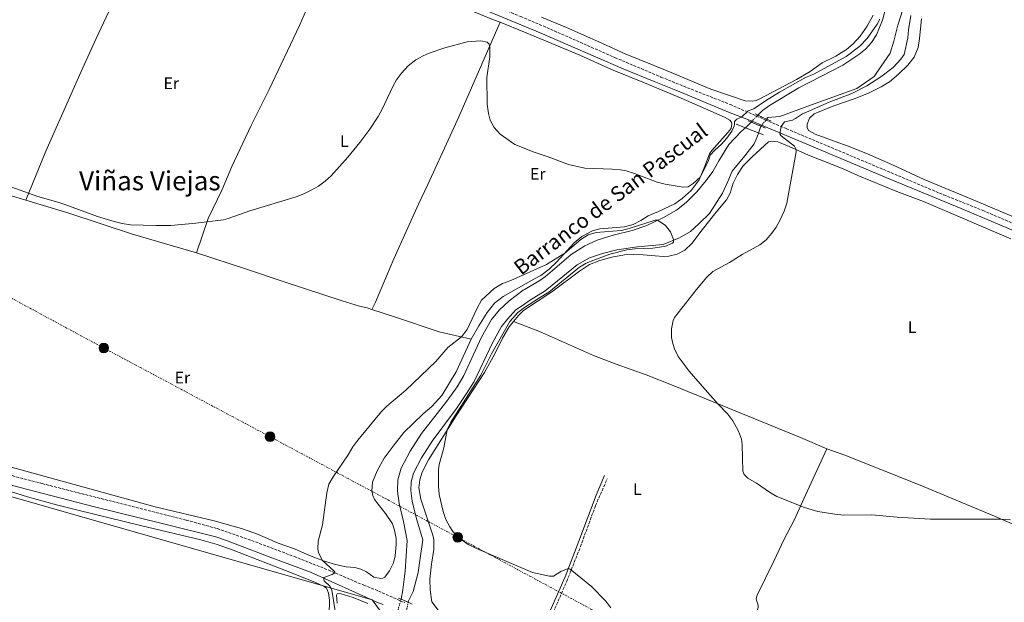
# Model space of a CAD drawing. Units: metres. Extents: x 622421 to 625926, y 4653156 to 4655530.
# Drawn here: x 623026 to 623618, y 4654187 to 4654537 of the extents above; entities that cross this region are included whole.
import ezdxf
from ezdxf.enums import TextEntityAlignment as Align

# ---------------------------------------------------------------- set-up
doc = ezdxf.new("R2010")
doc.units = ezdxf.units.M
doc.header["$MEASUREMENT"] = 0
for name, pattern in [('DGN Style 1', [1.045693079995523, 0.001739921930109024, -1.043953158065414]), ('DGN Style 3', [2.435890702152634, 1.739921930109024, -0.6959687720436097]), ('DGN Style 5', [1.217945351076317, 0.5219765790327072, -0.6959687720436097]), ('DGN Style 7', [3.4798438602180486, 1.565929737098122, -0.6959687720436097, 0.5219765790327072, -0.6959687720436097])]:
    doc.linetypes.add(name, pattern=pattern)
for name, color, linetype, lineweight in [('Borda', 1, 'Continuous', 13), ('Camino', 7, 'DGN Style 3', 0), ('Canal sin especificar', 4, 'Continuous', 13), ('Canal sin especificar no visto', 4, 'DGN Style 1', 13), ('Curva de nivel intermedia', 30, 'Continuous', 0), ('Etiqueta de uso rústico', 92, 'Continuous', 0), ('Gasoducto', 7, 'Continuous', 13), ('Línea  de muro-pared o tapia', 1, 'Continuous', 13), ('Línea de cambio de uso (parcela vista)', 92, 'Continuous', 0), ('Línea eléctrica', 6, 'DGN Style 7', 0), ('Margen derecho', 7, 'Continuous', 0), ('Poste tendido eléctrico', 7, 'Continuous', 0), ('Puente', 1, 'Continuous', 0), ('Texto de Canal-acequia (área)', 4, 'Continuous', 0), ('Texto de Área (paraje) menor', 7, 'Continuous', 0)]:
    doc.layers.add(name, color=color, linetype=linetype, lineweight=lineweight)
doc.styles.add('Style-Arial', font='arial.ttf')

# ---------------------------------------------------------------- blocks, each defined once
blk = doc.blocks.new('5PELE')
at = {"layer": 'Borda', "linetype": 'Continuous', "lineweight": 0}
h = blk.add_hatch(color=9, dxfattribs=at)
edge = h.paths.add_edge_path()
edge.add_arc((-2.000000476837158e-05, 0), 0.2850000000000001, 0, 360)
at = {"layer": 'Borda', "color": 252, "linetype": 'Continuous', "lineweight": 0}
blk.add_circle((-2.000000476837158e-05, 0), 0.2850000000000001, dxfattribs=at)

msp = doc.modelspace()

# ---------------------------------------------------------------- linework, layer by layer
at = {"layer": 'Camino', "color": 7, "linetype": 'DGN Style 3', "lineweight": 0}
for points in [[(623010.5599999994, 4654670.45, 268.5800000000018), (623059.9899999981, 4654650.480000001, 268.5099999999948), (623111.8299999987, 4654628.489999999, 268.6100000000007), (623147.4799999997, 4654613.370000001, 268.0299999999988), (623242.3099999975, 4654574.020000001, 266.6399999999995), (623303.300000001, 4654548.81, 266.4700000000011), (623326.9400000002, 4654538.91, 266.2400000000052), (623340.4600000009, 4654533.250000001, 266.1000000000058), (623383.649999999, 4654514.250000002, 266.7200000000013), (623411.2899999992, 4654502.57, 266.9299999999931), (623424.9999999999, 4654496.980000001, 266.6399999999995), (623452.9100000006, 4654486.06, 265.2799999999988), (623473.9200000013, 4654476.859999999, 264.6999999999971), (623486.6700000007, 4654471.530000003, 265.1000000000058), (623547.3400000002, 4654446.030000002, 268.2599999999949), (623581.3199999996, 4654431.710000001, 268.6999999999972), (623604.7799999999, 4654422.38, 268.7799999999988), (623639.4400000009, 4654407.620000003, 268.6399999999994)], [(622992.9299999982, 4654270.470000001, 261.8200000000071), (623039.3799999976, 4654258.190000001, 262.1399999999995), (623079.3, 4654248.010000003, 262.5700000000072), (623126.0100000009, 4654236.250000001, 262.3800000000048), (623144.469999999, 4654231.180000001, 261.9900000000052), (623167.5300000015, 4654223.130000001, 261.5299999999988), (623190.760000002, 4654214.430000002, 261.1999999999971), (623211.2299999995, 4654206.300000002, 260.2100000000065), (623232.6, 4654197.180000001, 259.1100000000006), (623241.5599999985, 4654193.640000002, 258.5200000000041), (623254.7799999998, 4654187.690000001, 258.6100000000005), (623257.2399999984, 4654186.580000003, 258.6300000000046)], [(623340.8399999986, 4654167.430000001, 258.3800000000047), (623354.69, 4654199.559999999, 259.5899999999965), (623362.890000001, 4654220.320000002, 260.8500000000058), (623371.969999998, 4654245.02, 261.6100000000007), (623378.9799999997, 4654260.980000001, 262.1900000000024)]]:
    msp.add_polyline3d(points, dxfattribs=at)
at = {"layer": 'Canal sin especificar', "color": 4, "linetype": 'Continuous', "lineweight": 13, "extrusion": (-0.01499348993860743, -0.04411128200463192, 0.9989141054461934), "elevation": -214401.5946635779, "flags": 128}
msp.add_lwpolyline([(-907594.9738245629, 4602514.361487932), (-907594.973824563, 4602510.068703287)], dxfattribs=at)
at = {"layer": 'Canal sin especificar', "color": 4, "linetype": 'Continuous', "lineweight": 13}
for points in [[(623603.2999999998, 4654647.25, 264.5800000000018), (623597.4199999999, 4654635.960000001, 264.3600000000006), (623594.29, 4654631.33, 264.3000000000029), (623580, 4654607.75, 264.3000000000029), (623576.3899999997, 4654601.140000001, 264.2299999999959), (623572.4299999997, 4654591.76, 264.1699999999983), (623569.6900000004, 4654583.930000001, 264.0399999999936), (623566.6900000004, 4654576.58, 263.9700000000012), (623565.7100000001, 4654571.619999999, 263.9700000000012), (623553.8099999996, 4654533.680000001, 263.5099999999948), (623551.3099999996, 4654524.029999999, 263.320000000007), (623549.0499999998, 4654516.960000001, 263.179999999993), (623543.75, 4654509.08, 263.179999999993), (623539.5300000003, 4654502.800000001, 263.1199999999953), (623529.0800000001, 4654495.66, 262.6600000000035), (623501.8300000001, 4654485.75, 261.8800000000047), (623482.8300000001, 4654478.850000001, 261.5500000000029), (623475.6500000004, 4654478.24, 262.1999999999971), (623474.8300000001, 4654477.27, 262.0800000000018)], [(623565.7100000001, 4654571.619999999, 263.9700000000012), (623553.8099999996, 4654533.680000001, 263.5099999999948), (623551.3099999996, 4654524.029999999, 263.320000000007), (623549.0499999998, 4654516.960000001, 263.179999999993), (623543.75, 4654509.08, 263.179999999993), (623539.5300000003, 4654502.800000001, 263.1199999999953), (623529.0800000001, 4654495.66, 262.6600000000035), (623501.8300000001, 4654485.75, 261.8800000000047), (623482.8300000001, 4654478.850000001, 261.5500000000029), (623475.6500000004, 4654478.24, 262.1999999999971), (623474.8300000001, 4654477.27, 262.0800000000018), (623469.5199999996, 4654479.680000001, 264.6600000000035), (623472.2699999996, 4654482.539999999, 261.4799999999959), (623476.5899999999, 4654485.539999999, 261.5500000000029), (623494.2100000001, 4654496.16, 261.8800000000047), (623520.7100000001, 4654509.689999999, 262.6600000000035), (623530.2400000002, 4654516.189999999, 263.1199999999953), (623534.2400000002, 4654519.4, 263.179999999993), (623537.8399999999, 4654523.289999999, 263.179999999993), (623540.8600000005, 4654527.930000001, 263.320000000007), (623544.5, 4654536.789999999, 263.5099999999948), (623555.4400000004, 4654578.24, 263.9700000000012)], [(623555.4400000004, 4654578.24, 263.9700000000012), (623544.5, 4654536.789999999, 263.5099999999948), (623540.8600000005, 4654527.930000001, 263.320000000007), (623537.8399999999, 4654523.289999999, 263.179999999993), (623534.2400000002, 4654519.4, 263.179999999993), (623530.2400000002, 4654516.189999999, 263.1199999999953), (623520.7100000001, 4654509.689999999, 262.6600000000035), (623494.2100000001, 4654496.16, 261.8800000000047), (623476.5899999999, 4654485.539999999, 261.5500000000029), (623472.2699999996, 4654482.539999999, 261.4799999999959), (623469.5199999996, 4654479.680000001, 261.3899999999995)], [(623255.04, 4654188.77, 256.4600000000065), (623256.0800000001, 4654194.430000001, 256.5800000000018), (623257.4299999997, 4654205.539999999, 256.6499999999942), (623258.6600000003, 4654224.029999999, 256.7100000000065), (623256.5800000001, 4654235.4, 256.7799999999988), (623253.8700000001, 4654246.189999999, 256.8399999999965), (623252.9600000001, 4654253.689999999, 257.0399999999936), (623253.2100000001, 4654260.470000001, 257.1000000000058), (623255.2199999997, 4654267.480000001, 257.3699999999953), (623260.5, 4654277.67, 257.429999999993), (623267.3700000001, 4654288.300000001, 257.429999999993), (623282.6699999999, 4654307.699999999, 257.6900000000023), (623288.7699999996, 4654316.369999999, 257.6900000000023), (623292.7000000002, 4654323.189999999, 257.7599999999948), (623303.4100000003, 4654346.119999999, 257.8899999999995), (623309.4800000006, 4654356.930000001, 257.8899999999995), (623314.1600000003, 4654362.730000001, 257.9499999999971), (623320, 4654368.060000001, 257.9499999999971), (623328.4900000002, 4654374.439999999, 258.0200000000041), (623329.2599999999, 4654374.890000001, 258.0200000000041), (623338.4400000004, 4654380.300000001, 258.0200000000041), (623341.8700000001, 4654382.67, 258.2799999999988), (623357.4199999999, 4654395.82, 258.4799999999959), (623365.4800000006, 4654401.189999999, 258.6100000000006), (623373.04, 4654404.529999999, 259), (623382.5899999999, 4654407.58, 259.3899999999995), (623394.0199999996, 4654410.41, 259.6499999999942), (623402.7400000002, 4654413.359999999, 259.9100000000035), (623412.8799999999, 4654418.189999999, 260.0500000000029), (623420.5599999996, 4654422.52, 260.1100000000006), (623426.5099999999, 4654427.230000001, 260.2400000000052), (623432.8499999996, 4654433.609999999, 260.6300000000047), (623438.5599999996, 4654440.359999999, 260.6999999999971), (623442.4299999997, 4654445.76, 260.8999999999942), (623446.04, 4654452.220000001, 260.9600000000065), (623452.2000000002, 4654461.949999999, 260.9600000000065), (623459.4400000004, 4654469.789999999, 261.0299999999988), (623462.29, 4654472.17, 261.1600000000035), (623465.4900000002, 4654475.5, 261.2599999999948)], [(623469.9699999997, 4654468.9, 261.2700000000041), (623469.2199999997, 4654466.680000001, 261.1600000000035), (623467.4000000004, 4654462.350000001, 261.0299999999988), (623461.7400000002, 4654455.289999999, 260.9600000000065), (623454.1200000001, 4654445.99, 260.9600000000065), (623451.5, 4654439.680000001, 260.8999999999942), (623448.2999999998, 4654432.800000001, 260.6999999999971), (623440.5499999998, 4654420.470000001, 260.6300000000047), (623434.1100000005, 4654414.300000001, 260.2400000000052), (623429.0499999998, 4654409.689999999, 260.1100000000006), (623422.3700000001, 4654405.880000001, 260.0500000000029), (623412.54, 4654401.83, 259.9100000000035), (623397.1500000004, 4654400.51, 259.6499999999942), (623384.7800000003, 4654398.630000001, 259.3899999999995), (623376.2300000006, 4654396.4, 259), (623368.3099999996, 4654393.960000001, 258.6100000000006), (623360.8899999997, 4654389.689999999, 258.4799999999959), (623345.8700000001, 4654377.470000001, 258.2799999999988), (623341.75, 4654374.100000001, 258.0200000000041), (623332.3099999996, 4654368.32, 258.0200000000041), (623329.3799999999, 4654366.300000001, 258), (623323.7800000003, 4654362.439999999, 257.9499999999971), (623319.0199999996, 4654357.060000001, 257.9499999999971), (623315.5, 4654352.710000001, 257.8899999999995), (623309.9699999997, 4654342.730000001, 257.8899999999995), (623299.0599999996, 4654319.550000001, 257.7599999999948), (623294.4000000004, 4654312.279999999, 257.6900000000023), (623288.3499999996, 4654303.310000001, 257.6900000000023), (623273.8300000001, 4654283.67, 257.429999999993), (623267.3700000001, 4654273.680000001, 257.429999999993), (623262.6299999999, 4654264.529999999, 257.3699999999953), (623261.0999999996, 4654259.210000001, 257.1000000000058), (623260.9100000003, 4654254.029999999, 257.0399999999936), (623261.6900000004, 4654247.640000001, 256.8399999999965), (623264.3399999999, 4654237.08, 256.7799999999988), (623268.1100000005, 4654224.470000001, 256.7100000000065), (623266.6399999997, 4654213.33, 256.5800000000018), (623265.3300000001, 4654204.800000001, 256.6499999999942), (623262.2800000003, 4654193.439999999, 256.5800000000018), (623259.4800000006, 4654187.74, 256.4499999999971), (623259.2800000003, 4654186.9, 256.4400000000023)]]:
    msp.add_polyline3d(points, dxfattribs=at)
msp.add_polyline3d([(623259.2800000003, 4654186.9, 256.4400000000023), (623259.2800000003, 4654186.9, 258.75), (623255.04, 4654188.77, 258.5399999999936), (623256.0800000001, 4654194.430000001, 256.5800000000018), (623257.4299999997, 4654205.539999999, 256.6499999999942), (623258.6600000003, 4654224.029999999, 256.7100000000065), (623256.5800000001, 4654235.4, 256.7799999999988), (623253.8700000001, 4654246.189999999, 256.8399999999965), (623252.9600000001, 4654253.689999999, 257.0399999999936), (623253.2100000001, 4654260.470000001, 257.1000000000058), (623255.2199999997, 4654267.480000001, 257.3699999999953), (623260.5, 4654277.67, 257.429999999993), (623267.3700000001, 4654288.300000001, 257.429999999993), (623282.6699999999, 4654307.699999999, 257.6900000000023), (623288.7699999996, 4654316.369999999, 257.6900000000023), (623292.7000000002, 4654323.189999999, 257.7599999999948), (623303.4100000003, 4654346.119999999, 257.8899999999995), (623309.4800000006, 4654356.930000001, 257.8899999999995), (623314.1600000003, 4654362.730000001, 257.9499999999971), (623320, 4654368.060000001, 257.9499999999971), (623328.4900000002, 4654374.439999999, 258.0200000000041), (623329.2599999999, 4654374.890000001, 258.0200000000041), (623338.4400000004, 4654380.300000001, 258.0200000000041), (623341.8700000001, 4654382.67, 258.2799999999988), (623357.4199999999, 4654395.82, 258.4799999999959), (623365.4800000006, 4654401.189999999, 258.6100000000006), (623373.04, 4654404.529999999, 259), (623382.5899999999, 4654407.58, 259.3899999999995), (623394.0199999996, 4654410.41, 259.6499999999942), (623402.7400000002, 4654413.359999999, 259.9100000000035), (623412.8799999999, 4654418.189999999, 260.0500000000029), (623420.5599999996, 4654422.52, 260.1100000000006), (623426.5099999999, 4654427.230000001, 260.2400000000052), (623432.8499999996, 4654433.609999999, 260.6300000000047), (623438.5599999996, 4654440.359999999, 260.6999999999971), (623442.4299999997, 4654445.76, 260.8999999999942), (623446.04, 4654452.220000001, 260.9600000000065), (623452.2000000002, 4654461.949999999, 260.9600000000065), (623459.4400000004, 4654469.789999999, 261.0299999999988), (623462.29, 4654472.17, 261.1600000000035), (623465.4900000002, 4654475.5, 261.2599999999948), (623471.3499999996, 4654472.960000001, 264.3999999999942), (623469.9699999997, 4654468.9, 261.2700000000041), (623469.2199999997, 4654466.680000001, 261.1600000000035), (623467.4000000004, 4654462.350000001, 261.0299999999988), (623461.7400000002, 4654455.289999999, 260.9600000000065), (623454.1200000001, 4654445.99, 260.9600000000065), (623451.5, 4654439.680000001, 260.8999999999942), (623448.2999999998, 4654432.800000001, 260.6999999999971), (623440.5499999998, 4654420.470000001, 260.6300000000047), (623434.1100000005, 4654414.300000001, 260.2400000000052), (623429.0499999998, 4654409.689999999, 260.1100000000006), (623422.3700000001, 4654405.880000001, 260.0500000000029), (623412.54, 4654401.83, 259.9100000000035), (623397.1500000004, 4654400.51, 259.6499999999942), (623384.7800000003, 4654398.630000001, 259.3899999999995), (623376.2300000006, 4654396.4, 259), (623368.3099999996, 4654393.960000001, 258.6100000000006), (623360.8899999997, 4654389.689999999, 258.4799999999959), (623345.8700000001, 4654377.470000001, 258.2799999999988), (623341.75, 4654374.100000001, 258.0200000000041), (623332.3099999996, 4654368.32, 258.0200000000041), (623329.3799999999, 4654366.300000001, 258), (623323.7800000003, 4654362.439999999, 257.9499999999971), (623319.0199999996, 4654357.060000001, 257.9499999999971), (623315.5, 4654352.710000001, 257.8899999999995), (623309.9699999997, 4654342.730000001, 257.8899999999995), (623299.0599999996, 4654319.550000001, 257.7599999999948), (623294.4000000004, 4654312.279999999, 257.6900000000023), (623288.3499999996, 4654303.310000001, 257.6900000000023), (623273.8300000001, 4654283.67, 257.429999999993), (623267.3700000001, 4654273.680000001, 257.429999999993), (623262.6299999999, 4654264.529999999, 257.3699999999953), (623261.0999999996, 4654259.210000001, 257.1000000000058), (623260.9100000003, 4654254.029999999, 257.0399999999936), (623261.6900000004, 4654247.640000001, 256.8399999999965), (623264.3399999999, 4654237.08, 256.7799999999988), (623268.1100000005, 4654224.470000001, 256.7100000000065), (623266.6399999997, 4654213.33, 256.5800000000018), (623265.3300000001, 4654204.800000001, 256.6499999999942), (623262.2800000003, 4654193.439999999, 256.5800000000018), (623259.4800000006, 4654187.74, 256.4499999999971)], close=True, dxfattribs=at)
at = {"layer": 'Canal sin especificar no visto', "color": 4, "linetype": 'DGN Style 5', "lineweight": 0, "extrusion": (-0.0155359676310841, -0.01611422945625036, 0.999749451272066), "elevation": -84428.23133559428, "flags": 128}
msp.add_lwpolyline([(-2781703.89460504, 3782577.25879054), (-2781703.89460504, 3782571.451019884)], dxfattribs=at)
at = {"layer": 'Canal sin especificar no visto', "color": 4, "linetype": 'DGN Style 5', "lineweight": 0, "extrusion": (-0.06876136079693804, -0.08516134048542336, 0.9939916606028842), "elevation": -438991.9959711625, "flags": 128}
msp.add_lwpolyline([(-2438903.796822748, 3988974.03934808), (-2438903.796822748, 3988968.466323768)], dxfattribs=at)
at = {"layer": 'Canal sin especificar no visto', "color": 4, "linetype": 'DGN Style 5', "lineweight": 0, "extrusion": (-0.002376007724650792, -0.008680528221690548, 0.9999595006884453), "elevation": -41625.22614298119, "flags": 128}
msp.add_lwpolyline([(623253.889972882, 4654002.787561849), (623252.1298352849, 4653996.35731958)], dxfattribs=at)
at = {"layer": 'Canal sin especificar no visto', "color": 4, "linetype": 'DGN Style 5', "lineweight": 0, "extrusion": (-0.00204988216843406, -0.01098023839423059, 0.9999376142279585), "elevation": -52125.26577589549, "flags": 128}
msp.add_lwpolyline([(623258.4960711879, 4653895.110522162), (623257.3459301036, 4653888.950150786)], dxfattribs=at)
at = {"layer": 'Canal sin especificar no visto', "color": 4, "linetype": 'DGN Style 1', "lineweight": 13}
for points in [[(623471.3499999996, 4654472.960000001, 261.4700000000012), (623471.3499999996, 4654472.960000001, 264.3999999999942), (623465.4900000002, 4654475.5, 264.3999999999942), (623469.5199999996, 4654479.680000001, 261.3899999999995), (623474.8300000001, 4654477.27, 264.6600000000035)], [(623258.1299999999, 4654180.74, 256.3699999999953), (623258.1299999999, 4654180.74, 258.3399999999965), (623253.2800000003, 4654182.34, 258.3399999999965), (623255.04, 4654188.77, 256.4600000000065), (623259.2800000003, 4654186.9, 258.75)]]:
    msp.add_polyline3d(points, close=True, dxfattribs=at)
at = {"layer": 'Curva de nivel intermedia', "color": 30, "linetype": 'Continuous', "lineweight": 0, "flags": 128}
for points, elevation in [([(623561.5800000007, 4654539.480000001), (623560.0899999997, 4654531.009999999), (623559.7300000021, 4654526.099999998), (623557.5500000005, 4654516.17), (623555.5299999999, 4654513.21), (623550.8800000009, 4654508.230000001), (623543.450000001, 4654502.689999999), (623534.9800000018, 4654497.220000001), (623526.0900000003, 4654492.640000001), (623512.4500000014, 4654487.430000001), (623498.7100000017, 4654481.390000001), (623496.4699999997, 4654480.349999999), (623492.29, 4654477.57), (623490.4800000017, 4654476.689999999), (623485.5500000009, 4654475.59), (623483.5599999994, 4654472.829999999), (623482.700000001, 4654468.300000001), (623483.5300000003, 4654467.199999999), (623491.5400000013, 4654460.92), (623492.5100000012, 4654459.069999999), (623492.5500000014, 4654457.61), (623486.9900000005, 4654426.779999998), (623485.4400000013, 4654422.029999998), (623483.0200000008, 4654416.699999999), (623480.5500000007, 4654412.350000001), (623477.9300000012, 4654408.76), (623474.6000000008, 4654404.810000001), (623470.7300000016, 4654401.640000001), (623460.0300000019, 4654395.939999999), (623452.5000000015, 4654391.04), (623442.4100000019, 4654385.74), (623438.8500000013, 4654382.230000001), (623432.6799999999, 4654374.939999999), (623419.5000000013, 4654358.109999998), (623418.6500000019, 4654356.279999998), (623417.6100000005, 4654351.32), (623417.7199999999, 4654345.980000001), (623418.3700000005, 4654342.42), (623419.4400000009, 4654339.219999999), (623421.5599999999, 4654334.689999999), (623428.3400000016, 4654325.720000001), (623434.7899999999, 4654318.099999999), (623445.55, 4654306.119999998)], 265.0000000000001), ([(623430.7199999997, 4654438.57), (623434.8800000015, 4654442.34), (623439.7300000018, 4654451.720000001), (623440.9200000011, 4654455.63), (623443.6600000013, 4654458.640000001), (623447.6199999999, 4654462.17), (623450.9400000013, 4654465.88), (623453.8800000006, 4654469.949999998), (623455.3600000005, 4654472.930000001), (623455.5300000003, 4654474.499999999), (623455.4400000008, 4654475.909999999), (623456.9100000015, 4654477.310000001), (623459.7900000005, 4654478.41), (623463.7800000003, 4654482.329999999), (623467.1900000012, 4654483.399999999), (623474.1900000017, 4654488.25), (623482.6699999997, 4654493.55), (623498.2300000011, 4654502.220000001), (623503.2699999993, 4654504.369999997), (623522.6300000004, 4654514.969999999), (623530.8899999993, 4654521.160000001), (623535.1800000009, 4654525.749999999), (623541.3099999997, 4654534.319999999), (623542.8699999999, 4654537.350000001)], 265.0000000000001), ([(623010.2400000019, 4654440.150000001), (623036.5900000002, 4654430.71), (623048.7300000017, 4654427.380000002), (623053.4600000014, 4654425.789999999), (623072.560000001, 4654418.720000001), (623082.6000000014, 4654415.67), (623087.4699999996, 4654414.509999999), (623092.4000000004, 4654413.76), (623107.66, 4654413.289999999), (623116.6900000002, 4654413.409999999), (623131.6400000014, 4654414.720000002), (623148.2599999999, 4654416.8), (623151.1000000008, 4654417.470000001), (623164.0900000016, 4654422.079999999), (623191.940000002, 4654430.529999998), (623196.5900000011, 4654432.359999999), (623201.0700000006, 4654434.560000001), (623205.3300000008, 4654437.06), (623209.400000001, 4654439.999999999), (623212.9400000017, 4654443.249999999), (623223.0800000003, 4654454.319999999), (623230.2700000008, 4654463.12), (623236.2300000021, 4654471.17), (623241.3399999995, 4654478.890000002), (623243.7699999991, 4654483.259999999), (623250.1000000014, 4654496.88), (623252.3299999998, 4654500.859999998), (623255.2600000004, 4654504.909999998), (623259.390000001, 4654509.249999999), (623263.9500000007, 4654512.850000001), (623268.3099999991, 4654515.3), (623271.8699999999, 4654516.859999998), (623281.3200000002, 4654520.199999999), (623294.7200000001, 4654523.609999998), (623303.0199999993, 4654524.259999999), (623306.8600000016, 4654523.539999999), (623308.0199999994, 4654522.359999998), (623308.4100000006, 4654520.26), (623308.4199999995, 4654514.649999999), (623306.6000000001, 4654502.369999999), (623306.7499999999, 4654486.320000002), (623307.5900000003, 4654480.61), (623308.7100000001, 4654476.720000001), (623310.9400000008, 4654472.26), (623314.6199999999, 4654468.149999999), (623323.4700000013, 4654462.060000001), (623335.0800000008, 4654457.310000001), (623343.4300000013, 4654454.53), (623355.6800000002, 4654450.02), (623365.5500000007, 4654447.699999999), (623381.9300000002, 4654447.23), (623386.9000000012, 4654446.820000002), (623390.2899999997, 4654446.159999999), (623395.300000001, 4654444.65), (623409.0600000008, 4654439.34), (623413.8999999999, 4654438.079999999), (623424.7300000016, 4654436.369999999), (623427.6700000009, 4654436.51), (623430.7199999997, 4654438.57)], 265.0000000000001), ([(623207.9200000013, 4654233.529999998), (623210.530000002, 4654252.640000001), (623211.700000001, 4654257.850000001), (623214.1600000019, 4654262.199999999), (623223.3000000016, 4654275.409999999), (623226.1200000001, 4654280.310000001), (623228.9900000001, 4654284.41), (623243.3100000009, 4654301.529999999), (623246.4300000012, 4654304.67), (623257.8900000011, 4654314.359999999), (623276.0600000008, 4654331.600000001), (623283.1500000008, 4654339.92), (623291.4299999999, 4654346.350000001), (623294.8699999999, 4654350.86), (623300.8500000011, 4654363.679999999), (623303.4200000018, 4654368.38), (623311.1200000019, 4654375.42), (623316.1399999999, 4654378.429999999), (623321.0199999993, 4654380.26), (623342.5300000006, 4654389.83), (623353.5400000011, 4654396.719999999), (623363.1400000012, 4654404.849999999), (623367.4599999996, 4654407.800000001), (623372.2600000007, 4654409.199999998), (623387.4199999997, 4654410.340000001), (623392.2900000003, 4654411.449999999), (623407.8499999993, 4654416.560000001), (623409.3200000002, 4654416.500000001), (623413.7900000004, 4654413.480000001), (623417.140000001, 4654409.520000001), (623418.8600000021, 4654404.849999999), (623418.8500000008, 4654403.36), (623418.3300000001, 4654402.630000001), (623413.6500000019, 4654400.749999999), (623411.9199999997, 4654400.439999999), (623406.4700000002, 4654399.759999999), (623395.6400000007, 4654399.33), (623390.690000002, 4654398.699999999), (623380.5100000009, 4654396.009999999), (623371.0400000003, 4654392.539999999), (623366.38, 4654390.600000001), (623362.4200000014, 4654388.220000001), (623343.8899999997, 4654373.33), (623338.3500000008, 4654369.859999999), (623329.2400000002, 4654364.109999998), (623325.2800000017, 4654361.079999999), (623320.350000001, 4654355.560000001), (623309.4800000011, 4654336.139999999), (623302.9600000011, 4654323.329999999), (623284.9500000001, 4654295.119999999), (623282.7199999995, 4654290.66), (623280.7999999993, 4654279.73), (623277.9800000008, 4654269.71), (623277.5800000008, 4654266.67), (623277.5000000002, 4654256.649999999), (623277.9200000004, 4654251.649999999), (623280.3700000002, 4654241.439999999), (623282.0199999998, 4654236.649999999), (623284.3100000009, 4654232.220000001), (623286.1600000015, 4654229.519999999), (623289.5000000009, 4654225.789999999), (623295.5000000002, 4654221.619999999), (623300.3600000017, 4654219.149999999), (623334.1200000019, 4654204.859999998), (623344.2500000016, 4654202.58), (623346.6600000013, 4654202.660000001), (623351.1200000005, 4654205.289999999), (623355.5599999995, 4654207.09), (623356.8200000002, 4654206.869999999), (623369.4900000015, 4654196.279999999), (623378.2199999997, 4654187.58), (623381.0800000008, 4654183.470000001)], 260.0000000000001), ([(623445.55, 4654306.119999998), (623451.5700000017, 4654299.890000002), (623454.5600000002, 4654295.91), (623457.9100000006, 4654289.63), (623459.6600000008, 4654284.890000001), (623460.1400000014, 4654281.769999999), (623460.5200000014, 4654265.699999999), (623461.2900000003, 4654263.699999999), (623463.5700000002, 4654261.380000001), (623468.72, 4654258.399999999), (623476.6300000004, 4654252.99), (623480.9599999998, 4654250.5), (623497.5899999996, 4654243.75), (623505.52, 4654241.430000001), (623515.850000001, 4654239.749999999), (623521.1600000019, 4654239.3), (623538.1, 4654239.51), (623553.3300000007, 4654237.960000001), (623573.2700000006, 4654236.899999999), (623615.9100000011, 4654236.890000001), (623621.4600000011, 4654236.470000001)], 265.0000000000001), ([(623217.3300000015, 4654170.460000001), (623213.3600000017, 4654194.25), (623212.5000000012, 4654196.349999999), (623208.7800000019, 4654199.829999999), (623208.5499999993, 4654200.81), (623208.6400000011, 4654201.769999999), (623213.5899999997, 4654203.52), (623215.2400000015, 4654204.59), (623215.2000000012, 4654205.090000001), (623214.7499999999, 4654205.679999998), (623207.5800000015, 4654212.23), (623205.3600000021, 4654216.789999999), (623204.9800000021, 4654218.92), (623205.1600000008, 4654223.56), (623207.9200000013, 4654233.529999998)], 260.0000000000001)]:
    msp.add_lwpolyline(points, dxfattribs=dict(at, elevation=elevation))
at = {"layer": 'Gasoducto', "color": 7, "linetype": 'Continuous', "lineweight": 13}
msp.add_polyline3d([(624764.2899999997, 4653197.430000001, 249.1900000000023), (624772.4899999981, 4653206.13, 249.6900000000023), (624699.6000000011, 4653281.230000001, 250.6300000000047), (624675.2800000003, 4653459.680000001, 252.1300000000047), (624452.8000000014, 4653531.609999999, 254.0299999999988), (624483.1100000005, 4653591.420000001, 254.7799999999988), (624460.3599999986, 4653602.179999999, 254.7899999999936), (624486.9799999995, 4653684.890000002, 257.2100000000065), (624115.9200000016, 4653831.440000001, 258.320000000007), (623766.8722521536, 4653969.301185989, 257.9348999999929), (623705.1956755866, 4653993.661194172, 257.8668999999936), (623291.1099999985, 4654157.21, 257.4100000000035), (623269.6000000016, 4654145.080000003, 258.6000000000058), (623237.6900000023, 4654188.319999999, 258.6300000000047), (622850.4596296295, 4654298.859390926, 260.7442000000011), (622779.7999999997, 4654319.03, 261.1300000000047), (622784.1499999993, 4654333.830000003, 262.6100000000006), (622677.5527707047, 4654389.397702555, 260.8429000000033), (622602.579999999, 4654428.480000001, 259.6000000000058), (622582.2399999987, 4654425.3, 258.9499999999971)], dxfattribs=at)
at = {"layer": 'Línea  de muro-pared o tapia', "color": 1, "linetype": 'Continuous', "lineweight": 13, "elevation": 264.4400000000023, "flags": 128}
msp.add_lwpolyline([(623456.4400000004, 4654474.279999999), (623462.1100000005, 4654472.02), (623472.8600000005, 4654467.75)], dxfattribs=at)
at = {"layer": 'Línea de cambio de uso (parcela vista)', "color": 92, "linetype": 'Continuous', "lineweight": 0}
for points in [[(623029.4900000002, 4654428.560000001, 264.820000000007), (623041.4400000004, 4654458.01, 266.1199999999953), (623062.7100000001, 4654505.789999999, 267.0399999999936), (623071.7000000002, 4654525.689999999, 267.1699999999983), (623091.6500000004, 4654568.180000001, 267.6300000000047), (623113.8799999999, 4654618.199999999, 268.25)], [(623214.0700000003, 4654577.26, 266.9100000000035), (623208.1100000005, 4654565.689999999, 266.7799999999988), (623193.9400000004, 4654533.560000001, 266.1199999999953), (623175.8099999996, 4654495.100000001, 265.9900000000052), (623164.8700000001, 4654473.430000001, 265.9900000000052), (623153.3399999999, 4654448.880000001, 265.5299999999988), (623147.5199999996, 4654434.930000001, 265.3999999999942), (623139.0599999996, 4654417.58, 265.0800000000018), (623132.1200000001, 4654396.9, 264.3399999999965)], [(623214.0700000003, 4654577.26, 266.9100000000035), (623245.8899999997, 4654564.050000001, 266.2700000000041), (623267.9699999997, 4654552.810000001, 266.0099999999948), (623272.0099999999, 4654551.130000001, 265.9400000000023), (623280.6900000004, 4654548.680000001, 265.8800000000047), (623287.1900000004, 4654546.460000001, 265.8800000000047), (623310.7199999997, 4654537.01, 265.679999999993), (623314.6500000004, 4654535.430000001, 265.7599999999948)], [(623237.5700000003, 4654362.850000001, 263.3500000000058), (623239.7100000001, 4654367.26, 263.8099999999977), (623250.79, 4654393.199999999, 263.679999999993), (623265.5099999999, 4654426.210000001, 263.7400000000052), (623271.1799999997, 4654438.029999999, 263.5500000000029), (623284.4800000006, 4654467.25, 262.5599999999977), (623289.7699999996, 4654478.57, 263.5399999999936), (623297.3499999996, 4654496.01, 264.5899999999965), (623314.6500000004, 4654535.430000001, 265.7599999999948)], [(623314.6500000004, 4654535.430000001, 265.7599999999948), (623329.3399999999, 4654529.529999999, 266.070000000007), (623340.9900000002, 4654524.720000001, 266.7899999999936), (623362.5199999996, 4654515.74, 266.7299999999959), (623381.6500000004, 4654507.039999999, 266.9199999999983), (623401.4100000003, 4654499.01, 267.1199999999953), (623423.4100000003, 4654489.810000001, 266.9900000000052), (623449.5700000003, 4654478.430000001, 266.1399999999995), (623452.7999999998, 4654476.57, 266.0099999999948), (623453.7300000006, 4654475.470000001, 266.0099999999948), (623453.9800000006, 4654474.26, 266.0099999999948), (623453.4400000004, 4654471.600000001, 266.1399999999995), (623451.5800000001, 4654469.210000001, 266.1399999999995), (623441.8099999996, 4654458.41, 265.6199999999953), (623440.4800000006, 4654456.49, 265.3500000000058), (623437.75, 4654449.029999999, 265.1600000000035), (623434.2199999997, 4654440.789999999, 264.9600000000065), (623429.5, 4654434.449999999, 264.8999999999942), (623424.0700000003, 4654429.529999999, 264.6999999999971), (623419.7000000002, 4654426.369999999, 264.3099999999977), (623409.7699999996, 4654421.65, 262.6100000000006), (623403.6699999999, 4654419.09, 261.429999999993), (623399.1500000004, 4654416.300000001, 260.9100000000035), (623394.6799999997, 4654413.939999999, 260.9100000000035), (623389.4400000004, 4654412.619999999, 260.9100000000035), (623374.4600000001, 4654411.289999999, 260.8399999999965), (623370.1600000003, 4654410.180000001, 260.6399999999995), (623363.79, 4654406.730000001, 260.4499999999971), (623359.2100000001, 4654402.949999999, 260.3800000000047), (623348.5899999999, 4654391.27, 259.6600000000035), (623344, 4654387.180000001, 259.6600000000035), (623338.9900000002, 4654383.25, 259.5299999999988), (623334.8300000001, 4654381.130000001, 259.6000000000058), (623316.4100000003, 4654370.680000001, 259.7299999999959), (623311.2199999997, 4654366.560000001, 259.6000000000058), (623306.75, 4654361.050000001, 259.6000000000058), (623301.7599999999, 4654353.119999999, 259.6699999999983), (623297.1799999997, 4654345.01, 259.6000000000058)], [(623339.5499999998, 4654538.59, 266.4600000000065), (623354.5199999996, 4654532.300000001, 266.9199999999983), (623373.8600000005, 4654523.710000001, 267.25), (623389.7000000002, 4654516.550000001, 266.9799999999959), (623415.0899999999, 4654506.33, 266.8500000000058), (623441.3700000001, 4654495.26, 267.0500000000029), (623462.0199999996, 4654488.279999999, 266.3300000000018), (623466.2599999999, 4654488.029999999, 266.3300000000018), (623468.5700000003, 4654488.369999999, 266.3300000000018), (623470.7199999997, 4654489.4, 266.3300000000018), (623492.7999999998, 4654501.08, 265.4799999999959), (623500.9600000001, 4654505.82, 265.4799999999959), (623508.2199999997, 4654510.99, 265.4799999999959), (623516.4199999999, 4654515.050000001, 265.8099999999977), (623522.9500000002, 4654519.180000001, 265.9400000000023), (623526.9600000001, 4654522.539999999, 266.070000000007), (623530.9699999997, 4654527.109999999, 266.3300000000018), (623535.3700000001, 4654533.189999999, 266.9199999999983), (623538.9400000004, 4654539.810000001, 267.25)], [(623659.7699999996, 4654403.130000001, 268.5599999999977), (623601.3799999999, 4654427.779999999, 268.4900000000052), (623569.6299999999, 4654440.880000001, 268.6199999999953), (623550.5599999996, 4654449.689999999, 268.6900000000023), (623535.3899999997, 4654456.42, 268.429999999993), (623523.9199999999, 4654460.91, 267.7700000000041), (623516.0999999996, 4654463.859999999, 266.7899999999936), (623504.0499999998, 4654468.26, 266.1999999999971), (623499.9400000004, 4654470.439999999, 265.9400000000023), (623499.1699999999, 4654472.279999999, 265.8800000000047), (623499.1799999997, 4654474.27, 265.8800000000047), (623500.5199999996, 4654477.810000001, 265.8800000000047), (623503.4299999997, 4654480.460000001, 265.8800000000047), (623515.2999999998, 4654485.220000001, 266.070000000007), (623527.4699999997, 4654489.449999999, 266.7299999999959), (623536.0300000003, 4654492.930000001, 267.3800000000047), (623543.7599999999, 4654496.58, 267.9100000000035), (623548.7100000001, 4654499.730000001, 268.429999999993), (623554.1900000004, 4654504.180000001, 268.5599999999977), (623559.7800000003, 4654509.619999999, 268.1699999999983), (623563.4900000002, 4654514.449999999, 267.8399999999965), (623565.9000000004, 4654520.289999999, 267.5099999999948), (623566.7300000006, 4654525.730000001, 267.320000000007), (623567.8799999999, 4654537.600000001, 266.7899999999936)], [(623322.7199999997, 4654355.550000001, 260.4600000000065), (623325.6299999999, 4654359.17, 260.8000000000029), (623328.7599999999, 4654362.230000001, 260.8699999999953), (623336.8300000001, 4654367.66, 261.5899999999965), (623345.6699999999, 4654373.439999999, 261.4600000000065), (623362.2599999999, 4654385.949999999, 261.1300000000047), (623368.2599999999, 4654389.869999999, 260.929999999993), (623374.5099999999, 4654392.380000001, 260.8699999999953), (623381.7000000002, 4654394.25, 261.070000000007), (623389.4000000004, 4654395.699999999, 261.6600000000035), (623395.0599999996, 4654395.859999999, 262.1100000000006), (623400.7000000002, 4654395.65, 262.8999999999942), (623407.8200000003, 4654395.119999999, 263.4199999999983), (623412.8399999999, 4654394.76, 263.4900000000052), (623415.9800000006, 4654394.890000001, 263.2200000000012), (623421.0599999996, 4654396.100000001, 262.7700000000041), (623425.6900000004, 4654398.57, 262.5), (623429.8600000005, 4654402.449999999, 262.3099999999977), (623436.1600000003, 4654410.77, 261.7200000000012), (623444.4699999997, 4654421.27, 262.0500000000029), (623450.6100000005, 4654428.850000001, 262.6999999999971), (623452.8899999997, 4654432.699999999, 263.0899999999965), (623454.7800000003, 4654438.859999999, 263.4900000000052), (623457.3899999997, 4654444.07, 263.9400000000023), (623460.7300000006, 4654449.109999999, 264.1399999999995), (623466.0700000003, 4654454.560000001, 264.6000000000058), (623475.9299999997, 4654463.529999999, 264.7899999999936), (623477.9800000006, 4654464.08, 264.7899999999936), (623481.4800000006, 4654463.630000001, 264.7899999999936), (623488.4699999997, 4654460.9, 264.7899999999936), (623500.04, 4654455.67, 265.3800000000047), (623520.8399999999, 4654447.369999999, 267.929999999993), (623529.75, 4654443.369999999, 268.3899999999995), (623553.2100000001, 4654433.84, 268.5899999999965), (623569.0700000003, 4654427.74, 268.2599999999948), (623621.7100000001, 4654405.34, 268.1300000000047)], [(622987.8799999999, 4654443.960000001, 265.1199999999953), (622994.6200000001, 4654440.779999999, 264.9199999999983), (623015.4900000002, 4654432.82, 264.7899999999936), (623029.4900000002, 4654428.560000001, 264.820000000007)], [(623029.4900000002, 4654428.560000001, 264.820000000007), (623055.3099999996, 4654420.699999999, 264.8600000000006), (623093.6699999999, 4654408.210000001, 264.9199999999983), (623132.1200000001, 4654396.9, 264.3399999999965)], [(623132.1200000001, 4654396.9, 264.3399999999965), (623162.7599999999, 4654386.930000001, 264.5299999999988), (623184.8099999996, 4654379.380000001, 264.3399999999965), (623219.6200000001, 4654368.15, 263.679999999993), (623230.1699999999, 4654364.880000001, 263.4900000000052), (623234.5999999996, 4654363.82, 263.4900000000052), (623237.5700000003, 4654362.850000001, 263.3500000000058)], [(623237.5700000003, 4654362.850000001, 263.3500000000058), (623251.7699999996, 4654358.210000001, 262.6999999999971), (623277.9500000002, 4654349.470000001, 260.929999999993), (623297.1799999997, 4654345.01, 259.6000000000058)], [(623285.6500000004, 4654175.539999999, 258.1199999999953), (623281.9600000001, 4654178.140000001, 258.0599999999977), (623277.4400000004, 4654182.09, 258.1199999999953), (623273.6100000005, 4654187.199999999, 258.320000000007), (623272.5700000003, 4654194.41, 258.5800000000018), (623272.4000000004, 4654200.689999999, 258.7799999999988), (623273.3899999997, 4654209.84, 259.1699999999983), (623274.8399999999, 4654218.57, 259.3699999999953), (623274.75, 4654224.730000001, 259.3699999999953), (623274.0300000003, 4654227.83, 259.1000000000058), (623267.0099999999, 4654248.810000001, 259.0399999999936), (623265.8399999999, 4654255.600000001, 258.7100000000065), (623266.3600000005, 4654260.49, 258.5800000000018), (623267.6699999999, 4654265.08, 258.5800000000018), (623271.6500000004, 4654272.439999999, 258.8399999999965), (623288.1799999997, 4654298.9, 260.6100000000006), (623305.1600000003, 4654324.930000001, 261.3300000000018), (623311.4900000002, 4654336.16, 260.8699999999953), (623316.1299999999, 4654345.560000001, 260.2799999999988), (623320.1399999997, 4654352.33, 260.1499999999942), (623322.7199999997, 4654355.550000001, 260.4600000000065)], [(623322.7199999997, 4654355.550000001, 260.4600000000065), (623338.2199999997, 4654349.539999999, 261.1100000000006), (623370.8399999999, 4654335.130000001, 263.1199999999953), (623384.3899999997, 4654330.039999999, 264.1000000000058), (623402.3899999997, 4654323.600000001, 264.5), (623418.5499999998, 4654317.07, 264.3600000000006), (623460.2599999999, 4654300.16, 265.3500000000058), (623495.1399999997, 4654285.980000001, 265.4100000000035), (623510.9900000002, 4654279.09, 265.8699999999953)], [(623297.1799999997, 4654345.01, 259.6000000000058), (623288.1500000004, 4654325.41, 258.9499999999971), (623279.5099999999, 4654311.07, 258.75), (623273.6200000001, 4654304.619999999, 258.5500000000029), (623268.3700000001, 4654300.16, 258.5500000000029), (623256.7599999999, 4654288.880000001, 258.679999999993), (623250.2599999999, 4654280.710000001, 258.679999999993), (623244.9400000004, 4654273.41, 258.820000000007), (623240.6200000001, 4654265.890000001, 258.820000000007), (623237.9000000004, 4654259.100000001, 259.0099999999948), (623237.4500000002, 4654253.789999999, 259.0099999999948), (623238.0499999998, 4654251.02, 258.8800000000047), (623239.0599999996, 4654248.619999999, 258.8800000000047), (623245.7400000002, 4654240.210000001, 258.8800000000047), (623249.9800000006, 4654233.960000001, 258.75), (623251.1399999997, 4654230.220000001, 258.679999999993), (623252.04, 4654225.27, 258.5500000000029), (623252.2100000001, 4654221.539999999, 258.5500000000029), (623251.5, 4654214.9, 258.679999999993), (623250.5700000003, 4654210.640000001, 258.6199999999953), (623248.1200000001, 4654205.730000001, 258.679999999993), (623245.3099999996, 4654201.960000001, 258.6199999999953), (623244.0099999999, 4654201.350000001, 258.5500000000029), (623242.8700000001, 4654201.189999999, 258.5500000000029), (623238.7000000002, 4654202.039999999, 258.5500000000029), (623234.2199999997, 4654205.279999999, 258.5500000000029), (623230.8099999996, 4654206.82, 258.5500000000029), (623227.2199999997, 4654207.710000001, 258.679999999993), (623222.0300000003, 4654208.15, 259.0800000000018), (623215.5599999996, 4654209.52, 259.3999999999942), (623209.6799999997, 4654211.480000001, 259.7299999999959), (623203.0099999999, 4654213.859999999, 260.5800000000018), (623196.7199999997, 4654216.33, 260.7799999999988), (623190.9400000004, 4654219.08, 260.9700000000012), (623181.2699999996, 4654222.5, 261.3000000000029), (623168.7000000002, 4654227.850000001, 261.3699999999953), (623159.1900000004, 4654231.230000001, 261.5), (623142.7599999999, 4654235.91, 261.8899999999995), (623107.29, 4654244.26, 262.6699999999983), (623005.9600000001, 4654272.050000001, 262.6100000000006)], [(623445.4800000006, 4654116.16, 262.1399999999995), (623445.8700000001, 4654125.100000001, 262.1399999999995), (623446.54, 4654129.07, 262.2100000000065), (623447.7300000006, 4654133.300000001, 262.2700000000041), (623451.2599999999, 4654142.17, 262.6600000000035), (623463.8600000005, 4654170.310000001, 263.25), (623469.3600000005, 4654182.24, 263.9100000000035), (623469.79, 4654183.859999999, 263.9100000000035), (623469.7000000002, 4654185.07, 263.9100000000035), (623468.6299999999, 4654188.84, 263.9100000000035), (623468.6900000004, 4654189.939999999, 263.9100000000035), (623469.0700000003, 4654191.189999999, 263.9100000000035), (623479.4100000003, 4654212.029999999, 264.0399999999936), (623485.2199999997, 4654224.33, 264.429999999993), (623491.2999999998, 4654236.26, 264.6300000000047), (623498.1299999999, 4654251.26, 265.2799999999988), (623510.9900000002, 4654279.09, 265.8699999999953)], [(623510.9900000002, 4654279.09, 265.8699999999953), (623521.8399999999, 4654275.279999999, 265.6699999999983), (623567.1500000004, 4654257.289999999, 265.2799999999988), (623611.7699999996, 4654238.730000001, 264.8899999999995), (623623.8600000005, 4654233.34, 265.2200000000012), (623644.6200000001, 4654225.619999999, 264.8899999999995), (623679.6100000005, 4654211.390000001, 264.6300000000047), (623684.8399999999, 4654209.050000001, 264.6499999999942)], [(623009.7599999999, 4654256.680000001, 261.7599999999948), (623030.5199999996, 4654250.27, 261.6900000000023), (623047.8700000001, 4654245.41, 262.0200000000041), (623060.6799999997, 4654242.15, 262.6699999999983), (623098.4500000002, 4654232.939999999, 262.6699999999983), (623134.7599999999, 4654224.5, 262.0200000000041), (623144.4400000004, 4654221.619999999, 261.7599999999948), (623154.1100000005, 4654218.230000001, 261.7599999999948), (623189.2699999996, 4654204.57, 261.4900000000052), (623203.5499999998, 4654198.83, 261.3000000000029), (623208.7999999998, 4654196.42, 261.3000000000029), (623210.1600000003, 4654195.27, 261.3000000000029), (623210.8600000005, 4654194.01, 261.3000000000029), (623211.4199999999, 4654192.33, 261.3000000000029), (623212, 4654188.130000001, 261.3000000000029), (623211.8899999997, 4654179.470000001, 261.1699999999983)], [(623216.7300000006, 4654186.26, 258.4700000000012), (623216.3300000001, 4654191.16, 258.4700000000012), (623216.5499999998, 4654191.949999999, 258.4700000000012), (623218.4800000006, 4654192.180000001, 258.4700000000012), (623226.2300000006, 4654189.779999999, 258.4700000000012), (623235.0599999996, 4654186.199999999, 258.4700000000012)]]:
    msp.add_polyline3d(points, dxfattribs=at)
at = {"layer": 'Línea eléctrica', "color": 6, "linetype": 'DGN Style 7', "lineweight": 0}
msp.add_polyline3d([(622897.52, 4654436.850000001, 264.4100000000035), (622982.5900000009, 4654390.260000001, 264.1999999999971), (623076.3099999976, 4654339.71, 263.8399999999965), (623176.2800000005, 4654286.41, 262.0899999999965), (623254.2700000005, 4654244.600000001, 258.8999999999942), (623263.7299999997, 4654239.530000002, 258.9499999999971), (623289.1299999983, 4654225.920000002, 259.9900000000052), (623393.0799999975, 4654169.98, 260.1900000000023), (623559.4100000008, 4654080.480000001, 261.9400000000023), (623637.6399999998, 4654038.719999999, 262.3099999999977), (623707.9899999977, 4653999.789999999, 261.3099999999977)], dxfattribs=at)
at = {"layer": 'Margen derecho', "color": 7, "linetype": 'Continuous', "lineweight": 0}
for points in [[(623015.4499999998, 4654662.370000003, 268.5899999999965), (623074.1599999992, 4654637.870000001, 268.520000000004), (623094.4099999999, 4654629.84, 268.5899999999965), (623110.9699999981, 4654622.430000001, 268.6600000000034), (623169.4999999986, 4654598.710000004, 267.5399999999935), (623207.260000002, 4654583.16, 267.3500000000059), (623241.5799999987, 4654569.470000001, 266.5599999999976), (623269.2100000001, 4654557.770000001, 266.4299999999931), (623298.9200000024, 4654545.620000003, 266.5399999999935), (623338.7399999975, 4654529.050000001, 266.1000000000058), (623388.629999999, 4654507.580000003, 266.8300000000018), (623407.1299999995, 4654499.960000002, 267.0000000000001), (623420.1600000006, 4654494.620000003, 266.7599999999948), (623452.8500000002, 4654480.980000001, 265.2500000000001), (623467.1399999997, 4654475.680000002, 264.729999999996), (623471.6599999992, 4654473.530000002, 264.7200000000011), (623486.5799999969, 4654467.350000003, 265.1000000000058), (623502.8999999982, 4654460.699999999, 266.1000000000058), (623545.9999999992, 4654442.310000001, 268.3600000000005), (623591.8400000005, 4654423.590000001, 268.8500000000058), (623624.0599999984, 4654409.930000002, 268.6600000000034)], [(622828.2899999992, 4654169.330000003, 259.9100000000036), (622831.0300000019, 4654202.700000001, 260.8000000000029), (622832.2199999987, 4654210.710000002, 260.9100000000036), (622838.589999999, 4654244.63, 261.6799999999931), (622839.0300000014, 4654250.310000001, 261.6799999999931), (622838.8799999995, 4654254.670000004, 261.8099999999977), (622837.3700000008, 4654264.960000002, 261.8099999999977), (622837.1700000018, 4654271.16, 261.7500000000001), (622839.4499999996, 4654294.300000001, 262.0099999999949), (622839.9899999981, 4654296.930000001, 262.0099999999949), (622840.6299999974, 4654298.180000002, 262.0099999999949), (622843.8399999995, 4654300.610000002, 261.8999999999942), (622914.5699999994, 4654283.4, 262.1000000000059), (622969.9699999985, 4654269.140000002, 261.7599999999948), (623020.5799999974, 4654257.36, 261.9199999999982), (623069.9600000015, 4654244.470000001, 262.5399999999937), (623111.3900000006, 4654234.199999999, 262.5399999999937), (623143.6099999985, 4654226.149999999, 262.0200000000041), (623150.1499999987, 4654223.969999999, 261.8200000000071), (623177.3599999996, 4654213.63, 261.3600000000005), (623200.5899999999, 4654204.99, 260.3999999999943), (623240.5100000004, 4654187.050000003, 258.4900000000052), (623244.3599999992, 4654185.640000002, 258.4199999999982)], [(623332.3400000005, 4654156.850000003, 257.9199999999983), (623336.2699999999, 4654163.880000001, 258.0500000000029), (623340.7699999993, 4654172.800000001, 258.5), (623353.6700000007, 4654202.239999998, 259.6900000000024), (623362.0300000003, 4654223.610000002, 261.0599999999977), (623372.329999998, 4654251.289999999, 261.7899999999937), (623377.4499999986, 4654263.090000001, 262.1000000000059)]]:
    msp.add_polyline3d(points, dxfattribs=at)
at = {"layer": 'Puente', "color": 1, "linetype": 'Continuous', "lineweight": 0, "flags": 128}
for points, elevation in [([(623463.7400000002, 4654476.27), (623465.4900000002, 4654475.5)], 264.3999999999942), ([(623465.4900000002, 4654475.5), (623471.3499999996, 4654472.960000001)], 264.3999999999942), ([(623469.5199999996, 4654479.680000001), (623467.9100000003, 4654480.41)], 264.6600000000035), ([(623474.8300000001, 4654477.27), (623469.5199999996, 4654479.680000001)], 264.6600000000035), ([(623477.5499999998, 4654476.039999999), (623474.8300000001, 4654477.27)], 264.6600000000035), ([(623471.3499999996, 4654472.960000001), (623474.0599999996, 4654471.779999999)], 264.3999999999942)]:
    msp.add_lwpolyline(points, dxfattribs=dict(at, elevation=elevation))
at = {"layer": 'Puente', "color": 1, "linetype": 'Continuous', "lineweight": 0, "extrusion": (-0.03852631187955138, 0.0169819927310538, 0.9991132744668354), "elevation": 55283.99255553061, "flags": 128}
msp.add_lwpolyline([(-4510194.621609809, -1305761.27824948), (-4510194.621609809, -1305759.615661136)], dxfattribs=at)
at = {"layer": 'Puente', "color": 1, "linetype": 'Continuous', "lineweight": 0, "extrusion": (-0.04142062184511811, 0.01826805726734502, 0.9989747795463312), "elevation": 59465.65059799401, "flags": 128}
msp.add_lwpolyline([(-4509922.873380395, -1306514.267461984), (-4509922.873380395, -1306509.628647481)], dxfattribs=at)
at = {"layer": 'Puente', "color": 1, "linetype": 'Continuous', "lineweight": 0, "extrusion": (-0.03642169896329966, 0.01618742177555632, 0.9992053979142063), "elevation": 52897.66889703639, "flags": 128}
msp.add_lwpolyline([(-4506179.30616325, -1319643.05572403), (-4506179.30616325, -1319640.295850845)], dxfattribs=at)

# ---------------------------------------------------------------- block references
at = {"layer": 'Poste tendido eléctrico', "color": 7, "linetype": 'Continuous', "lineweight": 0, "xscale": 10, "yscale": 10, "zscale": 10}
for p in [(623076.3099999976, 4654339.71, 263.8399999999965), (623176.2800000005, 4654286.41, 262.0899999999965), (623289.1299999983, 4654225.920000002, 259.9900000000052)]:
    msp.add_blockref('5PELE', p, dxfattribs=at)

# ---------------------------------------------------------------- texts
at = {"layer": 'Etiqueta de uso rústico', "color": 92, "linetype": 'Continuous', "lineweight": 0, "style": 'Style-Arial'}
for s, p in [('Er', (623116.9254566086, 4654498.790009997, 266.5899999999965)), ('L', (623220.9914203818, 4654464.000009999, 265.1300000000047)), ('Er', (623337.2554566071, 4654444.340009999, 264.0500000000029)), ('L', (623562.3214203798, 4654352.220009997, 267.1300000000047)), ('Er', (623123.6154566107, 4654321.900009998, 263.0899999999965)), ('L', (623397.1414203797, 4654254.85001, 262.6300000000047))]:
    msp.add_text(s, height=7.000000000000002, dxfattribs=at).set_placement(p, align=Align.MIDDLE_CENTER)
at = {"layer": 'Texto de Canal-acequia (área)', "color": 4, "linetype": 'Continuous', "lineweight": 0, "style": 'Style-Arial'}
msp.add_text('Barranco de San Pascual', height=9, rotation=37.01100000000001, dxfattribs=at).set_placement((623380.9880022546, 4654429.271242131, 262.8300000000018), align=Align.MIDDLE_CENTER)
at = {"layer": 'Texto de Área (paraje) menor', "color": 7, "linetype": 'Continuous', "lineweight": 0, "style": 'Style-Arial'}
msp.add_text('Viñas Viejas', height=11.5, dxfattribs=at).set_placement((623104.0184291018, 4654440.210010001, 265.5599999999977), align=Align.MIDDLE_CENTER)

doc.saveas('drawing.dxf')
